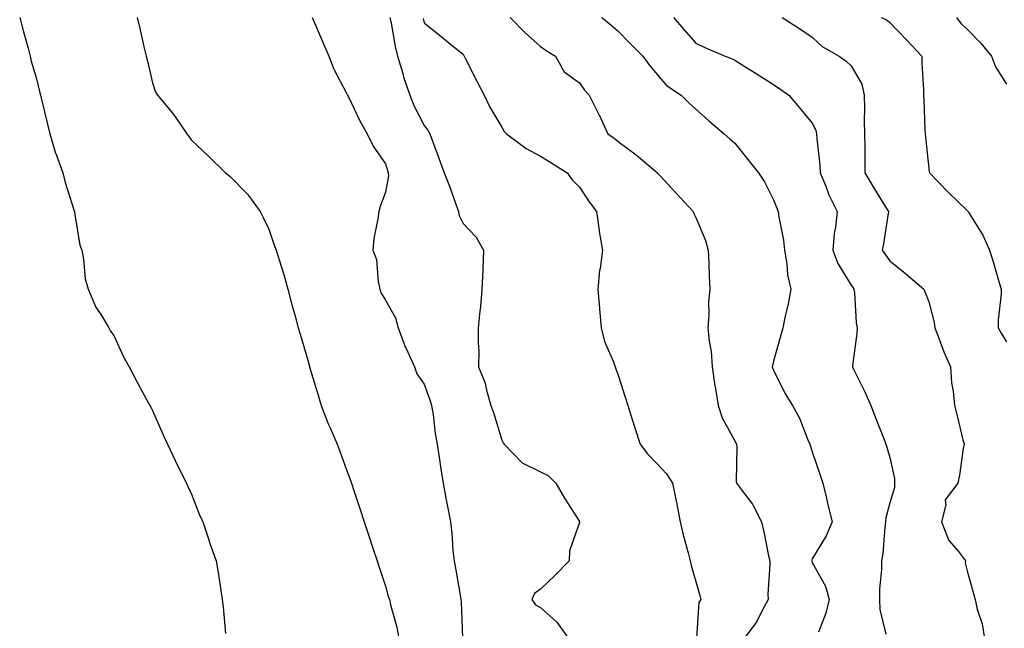
# Model space of a CAD drawing. Units: inches. Extents: x 952643 to 955283, y 7287338 to 7289978.
# Drawn here: x 952664 to 952918, y 7288035 to 7288191 of the extents above; entities that cross this region are included whole.
import ezdxf

# ---------------------------------------------------------------- set-up
doc = ezdxf.new("R2010")
doc.units = ezdxf.units.IN
doc.header["$MEASUREMENT"] = 0
doc.layers.add('Contour_95267287', color=7, linetype='Continuous', true_color=0x48a483)

msp = doc.modelspace()

# ---------------------------------------------------------------- linework, layer by layer
at = {"layer": 'Contour_95267287'}
for points in [[(952663.82, 7288191.92, 3173), (952664.68, 7288188.55, 3173), (952665.98, 7288183.99, 3173), (952666.53, 7288181.92, 3173), (952666.82, 7288180.69, 3173), (952668.05, 7288176.43, 3173), (952668.95, 7288172.82, 3173), (952669.17, 7288171.92, 3173), (952669.56, 7288170.41, 3173), (952670.86, 7288164.73, 3173), (952671.62, 7288161.92, 3173), (952673.09, 7288156.96, 3173), (952673.14, 7288156.83, 3173), (952674.93, 7288151.92, 3173), (952675.51, 7288149.38, 3173), (952677.89, 7288142.08, 3173), (952677.93, 7288141.92, 3173), (952677.94, 7288141.81, 3173), (952678.05, 7288141.17, 3173), (952679.35, 7288133.22, 3173), (952679.83, 7288131.92, 3173), (952680.3, 7288129.67, 3173), (952680.67, 7288124.54, 3173), (952681.43, 7288121.92, 3173), (952683.42, 7288117.29, 3173), (952684.86, 7288115.11, 3173), (952686.76, 7288111.92, 3173), (952687.24, 7288111.11, 3173), (952688.05, 7288109.93, 3173), (952690.56, 7288104.43, 3173), (952692.02, 7288101.92, 3173), (952694.05, 7288097.92, 3173), (952696.52, 7288093.45, 3173), (952697.35, 7288091.92, 3173), (952697.6, 7288091.47, 3173), (952698.05, 7288090.65, 3173), (952700.67, 7288084.54, 3173), (952701.93, 7288081.92, 3173), (952703.88, 7288077.75, 3173), (952705.55, 7288074.42, 3173), (952706.77, 7288071.92, 3173), (952707.15, 7288071.02, 3173), (952708.05, 7288069.05, 3173), (952710.04, 7288063.91, 3173), (952710.98, 7288061.92, 3173), (952712.44, 7288057.53, 3173), (952712.72, 7288056.59, 3173), (952714.48, 7288051.92, 3173), (952715, 7288048.87, 3173), (952715.63, 7288044.34, 3173), (952716.02, 7288041.92, 3173), (952716.21, 7288040.08, 3173), (952716.81, 7288033.16, 3173)], [(952694.09, 7288191.92, 3174), (952694.85, 7288188.72, 3174), (952695.92, 7288184.05, 3174), (952696.43, 7288181.92, 3174), (952696.75, 7288180.62, 3174), (952698.05, 7288175.05, 3174), (952698.83, 7288172.7, 3174), (952699.35, 7288171.92, 3174), (952703.28, 7288167.15, 3174), (952704.29, 7288165.68, 3174), (952706.93, 7288161.92, 3174), (952707.4, 7288161.27, 3174), (952708.05, 7288160.28, 3174), (952712.36, 7288156.23, 3174), (952716.81, 7288151.92, 3174), (952717.5, 7288151.37, 3174), (952718.05, 7288150.9, 3174), (952722.55, 7288146.42, 3174), (952725.75, 7288141.92, 3174), (952726.52, 7288140.39, 3174), (952728.05, 7288137.33, 3174), (952729.37, 7288133.24, 3174), (952729.92, 7288131.92, 3174), (952730.73, 7288129.24, 3174), (952731.84, 7288125.71, 3174), (952732.95, 7288121.92, 3174), (952733.98, 7288117.85, 3174), (952734.72, 7288115.25, 3174), (952735.61, 7288111.92, 3174), (952736.17, 7288110.05, 3174), (952738.05, 7288103.6, 3174), (952738.41, 7288102.28, 3174), (952738.52, 7288101.92, 3174), (952738.7, 7288101.27, 3174), (952740.72, 7288094.59, 3174), (952741.47, 7288091.92, 3174), (952743.32, 7288087.19, 3174), (952743.78, 7288086.19, 3174), (952745.63, 7288081.92, 3174), (952746.27, 7288080.14, 3174), (952748.05, 7288075.33, 3174), (952748.96, 7288072.83, 3174), (952749.31, 7288071.92, 3174), (952749.92, 7288070.05, 3174), (952751.48, 7288065.35, 3174), (952752.6, 7288061.92, 3174), (952753.95, 7288057.82, 3174), (952754.83, 7288055.14, 3174), (952755.89, 7288051.92, 3174), (952756.43, 7288050.3, 3174), (952758.05, 7288045.37, 3174), (952758.8, 7288042.67, 3174), (952759.08, 7288041.92, 3174), (952759.37, 7288040.6, 3174), (952760.97, 7288034.84, 3174), (952761.54, 7288031.92, 3174)], [(952739.16, 7288191.92, 3175), (952740, 7288189.97, 3175), (952741.82, 7288185.69, 3175), (952743.48, 7288181.92, 3175), (952744.77, 7288178.64, 3175), (952748.05, 7288172.41, 3175), (952748.2, 7288172.07, 3175), (952748.27, 7288171.92, 3175), (952748.51, 7288171.46, 3175), (952751.45, 7288165.32, 3175), (952753.35, 7288161.92, 3175), (952754.89, 7288158.76, 3175), (952758.05, 7288154.24, 3175), (952758.61, 7288152.48, 3175), (952758.79, 7288151.92, 3175), (952758.88, 7288151.09, 3175), (952758.05, 7288146.86, 3175), (952756.73, 7288143.24, 3175), (952756.34, 7288141.92, 3175), (952756.14, 7288140.01, 3175), (952755.05, 7288134.92, 3175), (952754.8, 7288131.92, 3175), (952755.72, 7288129.59, 3175), (952756.17, 7288123.8, 3175), (952756.64, 7288121.92, 3175), (952756.99, 7288120.86, 3175), (952758.05, 7288119.07, 3175), (952760.64, 7288114.51, 3175), (952761.38, 7288111.92, 3175), (952763.16, 7288107.03, 3175), (952763.39, 7288106.58, 3175), (952765.51, 7288101.92, 3175), (952766.19, 7288100.06, 3175), (952768.05, 7288097.4, 3175), (952769.52, 7288093.39, 3175), (952769.95, 7288091.92, 3175), (952770.32, 7288089.65, 3175), (952770.86, 7288084.73, 3175), (952771.36, 7288081.92, 3175), (952772, 7288077.97, 3175), (952772.21, 7288076.08, 3175), (952772.96, 7288071.92, 3175), (952773.74, 7288067.61, 3175), (952774.07, 7288065.9, 3175), (952774.8, 7288061.92, 3175), (952775.17, 7288059.04, 3175), (952775.44, 7288054.53, 3175), (952775.74, 7288051.92, 3175), (952776.1, 7288049.97, 3175), (952777.4, 7288042.57, 3175), (952777.51, 7288041.92, 3175), (952777.54, 7288041.41, 3175), (952777.92, 7288032.05, 3175)], [(952759.22, 7288191.92, 3176), (952759.53, 7288190.44, 3176), (952760.61, 7288184.48, 3176), (952761.19, 7288181.92, 3176), (952762.53, 7288177.44, 3176), (952762.74, 7288176.61, 3176), (952764.37, 7288171.92, 3176), (952765.34, 7288169.21, 3176), (952768.05, 7288164.05, 3176), (952769.03, 7288162.9, 3176), (952769.51, 7288161.92, 3176), (952770.34, 7288159.63, 3176), (952771.8, 7288155.67, 3176), (952773.2, 7288151.92, 3176), (952774.54, 7288148.41, 3176), (952776.18, 7288143.79, 3176), (952776.87, 7288141.92, 3176), (952777.04, 7288140.91, 3176), (952778.05, 7288138.85, 3176), (952781.44, 7288135.31, 3176), (952783.36, 7288131.92, 3176), (952783.14, 7288127.01, 3176), (952783.15, 7288126.82, 3176), (952782.89, 7288121.92, 3176), (952782.54, 7288117.43, 3176), (952782.37, 7288116.24, 3176), (952781.98, 7288111.92, 3176), (952781.92, 7288108.05, 3176), (952782.11, 7288105.98, 3176), (952782.07, 7288101.92, 3176), (952783.79, 7288097.66, 3176), (952784.09, 7288095.88, 3176), (952785.24, 7288091.92, 3176), (952785.98, 7288089.85, 3176), (952788.05, 7288082.98, 3176), (952788.4, 7288082.27, 3176), (952788.65, 7288081.92, 3176), (952793.28, 7288077.15, 3176), (952798.05, 7288074.85, 3176), (952799.99, 7288073.86, 3176), (952801.97, 7288071.92, 3176), (952804.18, 7288068.05, 3176), (952808.05, 7288062.02, 3176), (952808.08, 7288061.95, 3176), (952808.1, 7288061.92, 3176), (952808.1, 7288061.87, 3176), (952808.05, 7288061.8, 3176), (952805.49, 7288054.48, 3176), (952805.44, 7288051.92, 3176), (952801.78, 7288048.19, 3176), (952798.05, 7288044.63, 3176), (952796.51, 7288043.46, 3176), (952795.8, 7288041.92, 3176), (952796.71, 7288040.58, 3176), (952798.05, 7288039.84, 3176), (952802.21, 7288036.08, 3176), (952805.26, 7288031.92, 3176)], [(952767.78, 7288191.65, 3177), (952768.05, 7288190.56, 3177), (952772.82, 7288186.69, 3177), (952775.25, 7288184.72, 3177), (952778.05, 7288182.46, 3177), (952778.24, 7288182.11, 3177), (952778.37, 7288181.92, 3177), (952778.7, 7288181.27, 3177), (952781.65, 7288175.52, 3177), (952783.49, 7288171.92, 3177), (952784.93, 7288168.8, 3177), (952788.05, 7288163.62, 3177), (952788.67, 7288162.54, 3177), (952789.28, 7288161.92, 3177), (952794.29, 7288158.16, 3177), (952798.05, 7288156.2, 3177), (952800.65, 7288154.52, 3177), (952804.89, 7288151.92, 3177), (952806.21, 7288150.08, 3177), (952808.05, 7288148.15, 3177), (952810.57, 7288144.44, 3177), (952812.42, 7288141.92, 3177), (952813.12, 7288136.99, 3177), (952813.17, 7288136.8, 3177), (952814.01, 7288131.92, 3177), (952813.37, 7288127.24, 3177), (952813.23, 7288126.74, 3177), (952812.8, 7288121.92, 3177), (952813.18, 7288117.05, 3177), (952813.21, 7288116.76, 3177), (952813.61, 7288111.92, 3177), (952814.52, 7288108.39, 3177), (952816.82, 7288103.15, 3177), (952817.25, 7288101.92, 3177), (952817.47, 7288101.34, 3177), (952818.05, 7288099.71, 3177), (952819.93, 7288093.8, 3177), (952820.54, 7288091.92, 3177), (952821.67, 7288088.3, 3177), (952822.32, 7288086.19, 3177), (952823.67, 7288081.92, 3177), (952825.61, 7288079.48, 3177), (952828.05, 7288076.9, 3177), (952830.45, 7288074.32, 3177), (952832.06, 7288071.92, 3177), (952833.04, 7288066.93, 3177), (952833.04, 7288066.91, 3177), (952834.02, 7288061.92, 3177), (952834.76, 7288058.63, 3177), (952836.05, 7288053.92, 3177), (952836.54, 7288051.92, 3177), (952836.82, 7288050.69, 3177), (952838.05, 7288046.61, 3177), (952839.06, 7288042.93, 3177), (952839.31, 7288041.92, 3177), (952838.85, 7288041.12, 3177), (952838.22, 7288032.09, 3177)], [(952790.18, 7288191.92, 3178), (952794.09, 7288187.96, 3178), (952798.05, 7288184.42, 3178), (952799.51, 7288183.38, 3178), (952801.86, 7288181.92, 3178), (952804.08, 7288177.95, 3178), (952808.05, 7288175.07, 3178), (952809.35, 7288173.22, 3178), (952810.54, 7288171.92, 3178), (952813.07, 7288166.94, 3178), (952813.1, 7288166.87, 3178), (952815.41, 7288161.92, 3178), (952816.97, 7288160.84, 3178), (952818.05, 7288159.97, 3178), (952822.68, 7288156.55, 3178), (952827.69, 7288152.28, 3178), (952828.05, 7288151.98, 3178), (952828.08, 7288151.95, 3178), (952828.12, 7288151.92, 3178), (952828.82, 7288151.15, 3178), (952832.85, 7288146.72, 3178), (952837.35, 7288141.92, 3178), (952837.54, 7288141.41, 3178), (952838.05, 7288140.35, 3178), (952840.56, 7288134.43, 3178), (952841.2, 7288131.92, 3178), (952841.38, 7288128.59, 3178), (952841.49, 7288125.36, 3178), (952841.67, 7288121.92, 3178), (952841.33, 7288118.64, 3178), (952841.41, 7288115.28, 3178), (952841.15, 7288111.92, 3178), (952841.44, 7288108.53, 3178), (952842.01, 7288105.88, 3178), (952842.27, 7288101.92, 3178), (952842.98, 7288096.99, 3178), (952842.99, 7288096.86, 3178), (952843.82, 7288091.92, 3178), (952844.87, 7288088.74, 3178), (952848.05, 7288082.83, 3178), (952848.37, 7288082.24, 3178), (952848.55, 7288081.92, 3178), (952848.63, 7288081.34, 3178), (952848.46, 7288072.33, 3178), (952848.54, 7288071.92, 3178), (952849.79, 7288070.18, 3178), (952852.62, 7288066.49, 3178), (952854.94, 7288061.92, 3178), (952855.54, 7288059.41, 3178), (952856.8, 7288053.17, 3178), (952857.07, 7288051.92, 3178), (952857.13, 7288051, 3178), (952856.63, 7288043.34, 3178), (952856.7, 7288041.92, 3178), (952855.04, 7288038.91, 3178), (952853.74, 7288036.23, 3178), (952850.53, 7288031.92, 3178)], [(952813.86, 7288191.92, 3179), (952816.16, 7288190.03, 3179), (952818.05, 7288188.39, 3179), (952821.23, 7288185.1, 3179), (952824.4, 7288181.92, 3179), (952825.96, 7288179.83, 3179), (952828.05, 7288177.24, 3179), (952830.5, 7288174.37, 3179), (952834.28, 7288171.92, 3179), (952836.12, 7288169.99, 3179), (952838.05, 7288168.29, 3179), (952841.42, 7288165.29, 3179), (952845.38, 7288161.92, 3179), (952846.8, 7288160.67, 3179), (952848.05, 7288159.51, 3179), (952851.46, 7288155.33, 3179), (952854.15, 7288151.92, 3179), (952855.73, 7288149.6, 3179), (952858.05, 7288144.91, 3179), (952858.9, 7288142.77, 3179), (952859.3, 7288141.92, 3179), (952859.46, 7288140.51, 3179), (952860.65, 7288134.52, 3179), (952860.88, 7288131.92, 3179), (952861.5, 7288128.47, 3179), (952861.7, 7288125.57, 3179), (952862.54, 7288121.92, 3179), (952861.85, 7288118.12, 3179), (952861.08, 7288114.95, 3179), (952860.47, 7288111.92, 3179), (952859.93, 7288110.04, 3179), (952858.05, 7288103.36, 3179), (952857.76, 7288102.21, 3179), (952857.71, 7288101.92, 3179), (952857.8, 7288101.67, 3179), (952858.05, 7288101.03, 3179), (952861.05, 7288094.92, 3179), (952862.93, 7288091.92, 3179), (952864.77, 7288088.64, 3179), (952866.87, 7288083.1, 3179), (952867.4, 7288081.92, 3179), (952867.55, 7288081.42, 3179), (952868.05, 7288079.96, 3179), (952870.07, 7288073.94, 3179), (952870.76, 7288071.92, 3179), (952871.61, 7288068.36, 3179), (952872.15, 7288066.02, 3179), (952873.16, 7288061.92, 3179), (952871.59, 7288058.38, 3179), (952868.05, 7288052.44, 3179), (952867.91, 7288052.06, 3179), (952867.9, 7288051.92, 3179), (952867.92, 7288051.79, 3179), (952868.05, 7288051.44, 3179), (952871.46, 7288045.33, 3179), (952872.39, 7288041.92, 3179), (952871.57, 7288038.4, 3179), (952869.64, 7288033.51, 3179)], [(952832.32, 7288191.92, 3180), (952834.99, 7288188.86, 3180), (952838.05, 7288185.27, 3180), (952840.35, 7288184.22, 3180), (952845.56, 7288181.92, 3180), (952847.38, 7288181.25, 3180), (952848.05, 7288180.92, 3180), (952850.67, 7288179.3, 3180), (952853.63, 7288177.5, 3180), (952858.05, 7288174.64, 3180), (952859.69, 7288173.56, 3180), (952862.02, 7288171.92, 3180), (952864.78, 7288168.65, 3180), (952868.05, 7288164.68, 3180), (952869, 7288162.87, 3180), (952869.17, 7288161.92, 3180), (952869.24, 7288160.73, 3180), (952870.01, 7288153.88, 3180), (952870.1, 7288151.92, 3180), (952871.55, 7288148.42, 3180), (952872.35, 7288146.22, 3180), (952874.47, 7288141.92, 3180), (952874.03, 7288137.9, 3180), (952873.69, 7288136.28, 3180), (952873.31, 7288131.92, 3180), (952874.61, 7288128.48, 3180), (952878.05, 7288122.95, 3180), (952878.48, 7288122.35, 3180), (952878.79, 7288121.92, 3180), (952878.92, 7288121.05, 3180), (952879.34, 7288113.21, 3180), (952879.58, 7288111.92, 3180), (952879.51, 7288110.46, 3180), (952878.39, 7288102.26, 3180), (952878.37, 7288101.92, 3180), (952878.67, 7288101.3, 3180), (952881.58, 7288095.45, 3180), (952883.12, 7288091.92, 3180), (952884.49, 7288088.36, 3180), (952886.37, 7288083.6, 3180), (952887.02, 7288081.92, 3180), (952887.29, 7288081.16, 3180), (952888.05, 7288078.54, 3180), (952889.25, 7288073.12, 3180), (952889.27, 7288071.92, 3180), (952889.21, 7288070.76, 3180), (952888.05, 7288066.87, 3180), (952886.97, 7288063, 3180), (952886.93, 7288061.92, 3180), (952886.73, 7288060.6, 3180), (952886.2, 7288053.77, 3180), (952885.88, 7288051.92, 3180), (952885.86, 7288049.73, 3180), (952885.35, 7288044.62, 3180), (952885.33, 7288041.92, 3180), (952885.46, 7288039.33, 3180), (952887, 7288032.97, 3180)], [(952860.3, 7288191.92, 3181), (952865.04, 7288188.91, 3181), (952868.05, 7288186.83, 3181), (952870.61, 7288184.48, 3181), (952874.98, 7288181.92, 3181), (952876.76, 7288180.63, 3181), (952878.05, 7288179.43, 3181), (952880.83, 7288174.7, 3181), (952881.45, 7288171.92, 3181), (952881.51, 7288168.46, 3181), (952881.46, 7288165.33, 3181), (952881.52, 7288161.92, 3181), (952881.6, 7288158.37, 3181), (952881.55, 7288155.42, 3181), (952881.63, 7288151.92, 3181), (952883.97, 7288147.84, 3181), (952887.03, 7288142.94, 3181), (952887.66, 7288141.92, 3181), (952887.57, 7288141.44, 3181), (952886.41, 7288133.56, 3181), (952886.09, 7288131.92, 3181), (952886.91, 7288130.78, 3181), (952888.05, 7288129.22, 3181), (952892.07, 7288125.94, 3181), (952896.79, 7288121.92, 3181), (952897.15, 7288121.02, 3181), (952898.05, 7288118.62, 3181), (952899.43, 7288113.3, 3181), (952899.64, 7288111.92, 3181), (952900.68, 7288109.29, 3181), (952901.91, 7288105.78, 3181), (952903.66, 7288101.92, 3181), (952903.91, 7288097.78, 3181), (952904.39, 7288095.58, 3181), (952904.68, 7288091.92, 3181), (952905.39, 7288089.26, 3181), (952906.86, 7288083.11, 3181), (952907.16, 7288081.92, 3181), (952906.96, 7288080.83, 3181), (952905.99, 7288073.98, 3181), (952905.56, 7288071.92, 3181), (952902.31, 7288067.66, 3181), (952902.47, 7288066.34, 3181), (952901.36, 7288061.92, 3181), (952903.27, 7288057.14, 3181), (952905.7, 7288054.27, 3181), (952907.52, 7288051.92, 3181), (952907.48, 7288051.35, 3181), (952908.05, 7288048.98, 3181), (952909.58, 7288043.45, 3181), (952909.98, 7288041.92, 3181), (952910.54, 7288039.43, 3181), (952911.79, 7288035.66, 3181), (952912.42, 7288031.92, 3181)], [(952885.87, 7288191.92, 3182), (952887.37, 7288191.24, 3182), (952888.05, 7288190.64, 3182), (952892.31, 7288186.18, 3182), (952896.24, 7288181.92, 3182), (952896.28, 7288180.15, 3182), (952896.67, 7288173.3, 3182), (952896.7, 7288171.92, 3182), (952896.79, 7288170.66, 3182), (952897.04, 7288162.93, 3182), (952897.1, 7288161.92, 3182), (952897.2, 7288161.07, 3182), (952898.05, 7288153, 3182), (952898.19, 7288152.06, 3182), (952898.23, 7288151.92, 3182), (952903.05, 7288146.92, 3182), (952908.05, 7288142.07, 3182), (952908.13, 7288142, 3182), (952908.2, 7288141.92, 3182), (952908.39, 7288141.58, 3182), (952911.99, 7288135.86, 3182), (952913.68, 7288131.92, 3182), (952914.78, 7288128.65, 3182), (952916.13, 7288123.84, 3182), (952916.71, 7288121.92, 3182), (952916.71, 7288120.58, 3182), (952915.93, 7288114.04, 3182), (952915.92, 7288111.92, 3182), (952916.71, 7288110.58, 3182), (952918.05, 7288108.32, 3182)], [(952905.21, 7288191.92, 3183), (952906.45, 7288190.32, 3183), (952908.05, 7288188.78, 3183), (952911.46, 7288185.33, 3183), (952914.19, 7288181.92, 3183), (952915.29, 7288179.16, 3183), (952918.05, 7288174.71, 3183)]]:
    msp.add_polyline3d(points, dxfattribs=at)

doc.saveas('drawing.dxf')
